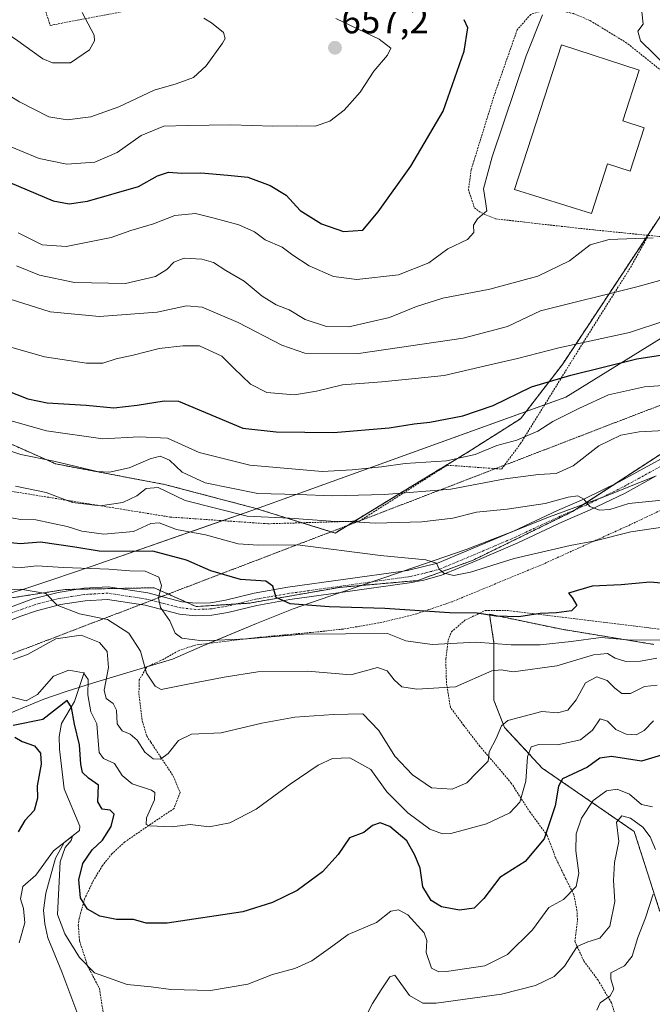
# Model space of a CAD drawing. Units: metres. Extents: x 634997 to 638472, y 4715866 to 4718247.
# Drawn here: x 635443 to 635616, y 4717418 to 4717686 of the extents above; entities that cross this region are included whole.
import ezdxf
from ezdxf.enums import TextEntityAlignment as Align

# ---------------------------------------------------------------- set-up
doc = ezdxf.new("R2010")
doc.units = ezdxf.units.M
doc.header["$MEASUREMENT"] = 0
for name, pattern in [('TRAZO_Y_PUNTO', [1, 0.5, -0.25, 0, -0.25]), ('TRAZOS', [0.75, 0.5, -0.25]), ('TRAZOS2', [0.375, 0.25, -0.125])]:
    doc.linetypes.add(name, pattern=pattern)
for name, color, linetype, lineweight in [('Alambrada', 19, 'TRAZOS', 0), ('Arbolado forestal', 92, 'TRAZOS', 0), ('Arbolado forestal CxS', 92, 'Continuous', 0), ('Carátula', 7, 'Continuous', 5), ('Corriente natural lineal', 142, 'Continuous', 13), ('Curva de nivel maestra', 36, 'Continuous', 30), ('Curva de nivel normal', 36, 'Continuous', 0), ('Depósito de agua', 142, 'Continuous', 0), ('Depósito de agua Cxs', 142, 'Continuous', 0), ('Matorral', 135, 'Continuous', 0), ('Matorral CxS', 135, 'Continuous', 0), ('Pista no pavimentada', 254, 'Continuous', 13), ('Pista no pavimentada Cxs', 254, 'Continuous', 0), ('Pista pavimentada eje', 135, 'TRAZO_Y_PUNTO', 0), ('Punto de cota en terreno', 7, 'Continuous', 0), ('Rótulo de punto de cota en terreno', 19, 'Continuous', 0), ('Valla', 19, 'TRAZOS', 0), ('Vía pecuaria', 92, 'Continuous', 13), ('Vía pecuaria CxS', 92, 'Continuous', 13), ('Vía pecuaria eje', 92, 'TRAZOS2', 0)]:
    doc.layers.add(name, color=color, linetype=linetype, lineweight=lineweight)
doc.styles.add('Arial', font='txt', dxfattribs={"height": 0.2})

# ---------------------------------------------------------------- blocks, each defined once
blk = doc.blocks.new('*U153')
at = {"layer": 'Matorral CxS', "color": 135, "linetype": 'Continuous', "lineweight": 0}
for points in [[(635210.12, 4717685.75, 599.95), (635229.44, 4717678.76, 605.64), (635265.21, 4717657.38, 611.73), (635277.14, 4717652.44, 612.89), (635285.81, 4717647.25, 615.04), (635309.24, 4717633.68, 618.11), (635333.5, 4717622.17, 617.25), (635365.57, 4717609.01, 617.84), (635385.31, 4717599.97, 620.36), (635402.17, 4717592.56, 620.7), (635403.81, 4717587.63, 618.07), (635424.68, 4717577.92, 617.43), (635435.78, 4717572.67, 616.16), (635453.05, 4717564.97, 614.23), (635482.65, 4717559.41, 610.27), (635507.33, 4717552.94, 611.77), (635529.22, 4717546.15, 607.62), (635552.97, 4717560.65, 617.08), (635564.68, 4717567.74, 620.2), (635579.79, 4717577.3, 621.85), (635591.2, 4717592.1, 626.62), (635614.03, 4717626.64, 639.74), (635619.58, 4717634.97, 640.33)], [(635626.67, 4717573.29, 614.95), (635593.98, 4717552.01, 609.08), (635566.84, 4717538.75, 605.8), (635551.73, 4717533.2, 604.16), (635530.45, 4717531.35, 602), (635505.78, 4717527.03, 598.7), (635491.29, 4717526.11, 596.76), (635479.88, 4717531.24, 594.63), (635455.59, 4717530.77, 591.33), (635438.02, 4717528, 588.26)]]:
    blk.add_polyline3d(points, dxfattribs=at)
blk = doc.blocks.new('*U158')
at = {"layer": 'Curva de nivel normal', "color": 36, "linetype": 'Continuous', "lineweight": 0}
blk.add_polyline3d([(635537.49, 4717414.18, 565), (635539.41, 4717417.94, 565), (635541.77, 4717421.69, 565), (635544.16, 4717425.16, 565), (635545.48, 4717425.65, 565), (635549.48, 4717420.16, 565), (635553.13, 4717418.01, 565), (635556.81, 4717418.02, 565), (635574.58, 4717420.45, 565), (635583.87, 4717422.87, 565), (635588.91, 4717425.31, 565), (635591.81, 4717428.12, 565), (635595.22, 4717433.51, 565), (635598.11, 4717434.77, 565), (635601.37, 4717435.71, 565), (635604.16, 4717439.03, 565), (635605.52, 4717445.74, 565), (635605.14, 4717451.49, 565), (635605.4, 4717456.39, 565), (635606.62, 4717462.09, 565), (635605.98, 4717467.34, 565), (635607.44, 4717469.06, 565), (635609.81, 4717468.47, 565), (635613.09, 4717466, 565), (635615.11, 4717463.4, 565), (635616.55, 4717459.9, 565)], dxfattribs=at)
blk = doc.blocks.new('*U159')
at = {"layer": 'Curva de nivel normal', "color": 36, "linetype": 'Continuous', "lineweight": 0}
blk.add_polyline3d([(635619.31, 4717555.2, 610), (635609.31, 4717554.18, 610), (635604.17, 4717552.58, 610), (635601.31, 4717552.35, 610), (635598.7, 4717553.39, 610), (635597.02, 4717555.41, 610), (635595.41, 4717556.26, 610), (635592.81, 4717555.91, 610), (635586.48, 4717554.17, 610), (635576.15, 4717552.63, 610), (635567.81, 4717551.82, 610), (635561.32, 4717550.22, 610), (635552.9, 4717549.22, 610), (635540.16, 4717548.84, 610), (635534.36, 4717549.19, 610), (635528.09, 4717549.35, 610), (635516.79, 4717550.19, 610), (635505.22, 4717550.73, 610), (635488.34, 4717555.04, 610), (635480.92, 4717558.53, 610), (635477.67, 4717558.29, 610), (635475.16, 4717556.27, 610), (635471.31, 4717554.51, 610), (635465.16, 4717553.56, 610), (635457.6, 4717554.46, 610), (635450.4, 4717557.17, 610), (635442.05, 4717558.91, 610)], dxfattribs=at)
blk = doc.blocks.new('*U162')
at = {"layer": 'Curva de nivel normal', "color": 36, "linetype": 'Continuous', "lineweight": 0}
blk.add_polyline3d([(635443.1, 4717434.51, 570), (635444.62, 4717439.91, 570), (635444.23, 4717443.83, 570), (635443.43, 4717446.5, 570), (635444.1, 4717449.81, 570), (635447.59, 4717452.9, 570), (635452.38, 4717459.54, 570), (635457.58, 4717463.58, 570), (635457.26, 4717462.35, 570), (635455.64, 4717460.48, 570), (635454.28, 4717456.57, 570), (635453.52, 4717442.2, 570), (635455.53, 4717436.89, 570), (635459.49, 4717430.5, 570), (635463.56, 4717426.28, 570), (635472.54, 4717423.13, 570), (635479.06, 4717422.44, 570), (635484.45, 4717421.71, 570), (635495.2, 4717421.51, 570), (635505.46, 4717423.21, 570), (635512.17, 4717425.84, 570), (635518.19, 4717427.45, 570), (635522.85, 4717429.52, 570), (635528.6, 4717433.68, 570), (635532.81, 4717436.7, 570), (635540.48, 4717440.04, 570), (635544.41, 4717443.13, 570), (635546.48, 4717443.42, 570), (635549.03, 4717442.09, 570), (635553.46, 4717437.18, 570), (635554.2, 4717435.1, 570), (635554.07, 4717431.86, 570), (635555.48, 4717427.54, 570), (635557.47, 4717426.56, 570), (635559.6, 4717426.65, 570), (635570.06, 4717428.21, 570), (635576.26, 4717431.29, 570), (635583.04, 4717438.03, 570), (635587.54, 4717444.06, 570), (635591.49, 4717446.25, 570), (635594.92, 4717449.79, 570), (635595.64, 4717453.44, 570), (635594.9, 4717459.56, 570), (635594.95, 4717464.16, 570), (635596.37, 4717468.43, 570), (635599.56, 4717473.23, 570), (635603.22, 4717475.86, 570), (635606.1, 4717476.34, 570), (635609.46, 4717475.01, 570), (635612.8, 4717472.14, 570), (635615.8, 4717471.53, 570)], dxfattribs=at)
blk = doc.blocks.new('*U164')
at = {"layer": 'Curva de nivel normal', "color": 36, "linetype": 'Continuous', "lineweight": 0}
blk.add_polyline3d([(635435.27, 4717570.25, 615), (635443.54, 4717567.54, 615), (635452.52, 4717565.7, 615), (635464.3, 4717562.9, 615), (635467.67, 4717562.77, 615), (635473.1, 4717563.88, 615), (635478.81, 4717566.39, 615), (635481.54, 4717567.11, 615), (635484.07, 4717565.99, 615), (635487.53, 4717562.75, 615), (635493.77, 4717559.84, 615), (635508.16, 4717556.95, 615), (635519.15, 4717556.63, 615), (635528.54, 4717556.31, 615), (635542.71, 4717556.64, 615), (635560.74, 4717558.1, 615), (635575.61, 4717560.89, 615), (635584.68, 4717562.1, 615), (635589.48, 4717562.37, 615), (635594.15, 4717564.47, 615), (635601.15, 4717569.95, 615), (635607.15, 4717572.86, 615), (635612.15, 4717573.7, 615), (635619.04, 4717574.06, 615)], dxfattribs=at)
blk = doc.blocks.new('*U166')
at = {"layer": 'Curva de nivel normal', "color": 36, "linetype": 'Continuous', "lineweight": 0}
blk.add_polyline3d([(635618.2, 4717517.02, 595), (635610.06, 4717516.94, 595), (635601.64, 4717517.66, 595), (635593.59, 4717516.6, 595), (635585.15, 4717515.7, 595), (635577.19, 4717515.69, 595), (635567.57, 4717516.45, 595), (635555.66, 4717515.8, 595), (635548.51, 4717516.75, 595), (635543.48, 4717518.73, 595), (635520.58, 4717518.58, 595), (635505.24, 4717517.28, 595), (635493.04, 4717516.8, 595), (635487.4, 4717517.48, 595), (635485.64, 4717518.82, 595), (635484.12, 4717522.18, 595), (635481.56, 4717525.83, 595), (635481.07, 4717528.49, 595), (635481.87, 4717531.83, 595), (635481.12, 4717534.16, 595), (635477.45, 4717535.75, 595), (635473.2, 4717535.88, 595), (635467.53, 4717536.3, 595), (635455.18, 4717536.74, 595), (635447.88, 4717537.18, 595), (635443.75, 4717536.8, 595), (635435.38, 4717537.15, 595)], dxfattribs=at)
blk = doc.blocks.new('*U171')
at = {"layer": 'Curva de nivel normal', "color": 36, "linetype": 'Continuous', "lineweight": 0}
blk.add_polyline3d([(635435.55, 4717530.41, 590), (635443.44, 4717530.86, 590), (635450.31, 4717529.68, 590), (635453.42, 4717526.46, 590), (635459.49, 4717524.16, 590), (635467.11, 4717522.56, 590), (635473, 4717518.89, 590), (635476.17, 4717513.92, 590), (635477.81, 4717507.95, 590), (635480.16, 4717504.42, 590), (635481.77, 4717503.51, 590), (635488.61, 4717504.85, 590), (635498.99, 4717506.85, 590), (635508.11, 4717508.29, 590), (635521.65, 4717508.48, 590), (635533.48, 4717507.47, 590), (635540.81, 4717509.54, 590), (635543.45, 4717508.63, 590), (635545.36, 4717506.14, 590), (635547.45, 4717504.27, 590), (635551.48, 4717503.64, 590), (635562.05, 4717504.27, 590), (635571.94, 4717508.62, 590), (635574.52, 4717508.83, 590), (635577.8, 4717508.36, 590), (635589.69, 4717509.97, 590), (635599.66, 4717512.96, 590), (635603.48, 4717513.34, 590), (635605.61, 4717512.05, 590), (635608.48, 4717511.12, 590), (635612.51, 4717511.21, 590), (635616.93, 4717512.02, 590)], dxfattribs=at)
blk = doc.blocks.new('*U177')
at = {"layer": 'Curva de nivel normal', "color": 36, "linetype": 'Continuous', "lineweight": 0}
blk.add_polyline3d([(635428.26, 4717580.27, 620), (635450.48, 4717573.99, 620), (635465.88, 4717571.78, 620), (635475.76, 4717572.37, 620), (635483.55, 4717571.96, 620), (635492.18, 4717568.12, 620), (635505.95, 4717564.63, 620), (635525.72, 4717562.89, 620), (635533.87, 4717563.33, 620), (635541.89, 4717564.2, 620), (635548.33, 4717565.08, 620), (635559.57, 4717565.78, 620), (635567.38, 4717567.53, 620), (635573.31, 4717569.96, 620), (635578.77, 4717571.48, 620), (635584.49, 4717573.87, 620), (635588.55, 4717576.57, 620), (635595.88, 4717580.19, 620), (635603.73, 4717583.83, 620), (635613.6, 4717586.02, 620), (635623.7, 4717586.72, 620)], dxfattribs=at)
blk = doc.blocks.new('*U178')
at = {"layer": 'Curva de nivel normal', "color": 36, "linetype": 'Continuous', "lineweight": 0}
blk.add_polyline3d([(635439.32, 4717550.58, 605), (635443.5, 4717549.81, 605), (635447.56, 4717549.75, 605), (635456.15, 4717547.97, 605), (635460.19, 4717546.65, 605), (635466.14, 4717545.86, 605), (635474.23, 4717546.58, 605), (635478.94, 4717548.71, 605), (635481.25, 4717548.89, 605), (635485.99, 4717547.13, 605), (635493.84, 4717545.63, 605), (635502.8, 4717543.22, 605), (635508.23, 4717542.84, 605), (635519, 4717542.95, 605), (635541.57, 4717540.02, 605), (635553.94, 4717538.88, 605), (635556.89, 4717537.96, 605), (635557.59, 4717536.34, 605), (635558.89, 4717535.24, 605), (635561.58, 4717534.59, 605), (635566.18, 4717535.5, 605), (635578.04, 4717539.25, 605), (635593.29, 4717542.76, 605), (635600.15, 4717543.99, 605), (635609.88, 4717546.46, 605), (635622.24, 4717548.33, 605)], dxfattribs=at)
blk = doc.blocks.new('5PATER')
at = {"layer": 'Carátula', "linetype": 'Continuous', "lineweight": 5}
h = blk.add_hatch(color=250, dxfattribs=at)
edge = h.paths.add_edge_path()
edge.add_ellipse((0, 0.01), major_axis=(-1.33, -1.34), ratio=0.999422, start_angle=0, end_angle=360)

msp = doc.modelspace()

# ---------------------------------------------------------------- linework, layer by layer
at = {"layer": 'Alambrada', "color": 19, "linetype": 'TRAZOS', "lineweight": 0}
for points in [[(635434.62, 4717739.14, 668.84), (635441.48, 4717715.29, 667.68), (635451.53, 4717684.49, 666.17), (635473.1, 4717688.6, 662.92), (635517.26, 4717697.22, 654.18), (635564.94, 4717707.38, 644.8), (635605.17, 4717716.48, 637.01), (635631.84, 4717722.09, 633.3), (635635.46, 4717723.17, 633.16), (635659.05, 4717707.46, 633.18)], [(635419.52, 4717561.01, 609.23), (635484.17, 4717550.51, 607.24), (635510.85, 4717548.67, 609.46), (635535.83, 4717549.4, 610.59), (635559.73, 4717564.63, 619.54), (635574.62, 4717563.58, 616.5), (635579.8, 4717570.55, 619.73), (635595.76, 4717596.27, 629.26), (635609.77, 4717618.54, 638.43), (635614.62, 4717627.27, 640.31)]]:
    msp.add_polyline3d(points, dxfattribs=at)
at = {"layer": 'Arbolado forestal', "color": 92, "linetype": 'TRAZOS', "lineweight": 0}
for points in [[(635435.78, 4717572.67, 616.16), (635453.05, 4717564.97, 614.23), (635482.65, 4717559.41, 610.27), (635507.32, 4717552.94, 611.77), (635507.86, 4717552.77, 611.7), (635520.21, 4717548.94, 608.85), (635528.14, 4717546.49, 607.79), (635529.22, 4717546.15, 607.62), (635532.49, 4717548.15, 609.3), (635534.47, 4717549.36, 610.33), (635552.96, 4717560.65, 617.08), (635564.68, 4717567.74, 620.2), (635579.79, 4717577.3, 621.85), (635581.29, 4717579.24, 622.13), (635591.2, 4717592.1, 626.62), (635614.03, 4717626.64, 639.74), (635614.46, 4717627.29, 639.94), (635619.58, 4717634.97, 640.33)], [(635626.67, 4717573.29, 614.95), (635605.33, 4717559.4, 611.32), (635596.92, 4717553.93, 609.83), (635594.79, 4717552.54, 609.27), (635593.98, 4717552.01, 609.08), (635566.84, 4717538.75, 605.8), (635551.73, 4717533.2, 604.16), (635536.36, 4717531.87, 602.45), (635530.45, 4717531.35, 602), (635505.78, 4717527.03, 598.7), (635502.21, 4717526.81, 598.31), (635491.29, 4717526.11, 596.76), (635488.61, 4717527.31, 596.26), (635483.69, 4717529.52, 595.37), (635479.88, 4717531.24, 594.63), (635470.12, 4717531.05, 593.08), (635459.12, 4717530.84, 591.6), (635455.59, 4717530.77, 591.33), (635438.02, 4717528, 588.26)], [(635617.77, 4717443.02, 558.89), (635614.48, 4717453.3, 560.71), (635610.78, 4717464.81, 563.19), (635585.69, 4717482.08, 577.14), (635575.42, 4717493.18, 584.17), (635572.54, 4717500.58, 587.31), (635572.54, 4717516.21, 594.62), (635571.3, 4717524.02, 599.82), (635591.04, 4717519.91, 596.87), (635616.12, 4717515.8, 593.58)]]:
    msp.add_polyline3d(points, dxfattribs=at)
at = {"layer": 'Arbolado forestal CxS', "color": 92, "linetype": 'Continuous', "lineweight": 0}
for points in [[(635619.58, 4717634.97, 640.33), (635614.03, 4717626.64, 639.74), (635591.2, 4717592.1, 626.62), (635579.79, 4717577.3, 621.85), (635564.68, 4717567.74, 620.2), (635552.97, 4717560.65, 617.08), (635529.22, 4717546.15, 607.62), (635507.32, 4717552.94, 611.77), (635482.65, 4717559.41, 610.27), (635453.05, 4717564.97, 614.23), (635435.78, 4717572.67, 616.16), (635424.68, 4717577.92, 617.43), (635403.81, 4717587.63, 618.07), (635402.17, 4717592.56, 620.7), (635385.31, 4717599.97, 620.36), (635365.57, 4717609.01, 617.84), (635333.5, 4717622.17, 617.25), (635309.24, 4717633.68, 618.11), (635285.81, 4717647.25, 615.04), (635277.14, 4717652.44, 612.89), (635265.21, 4717657.38, 611.73), (635229.44, 4717678.76, 605.64), (635210.12, 4717685.75, 599.95)], [(635438.02, 4717528, 588.26), (635455.59, 4717530.77, 591.33), (635479.88, 4717531.24, 594.63), (635491.29, 4717526.11, 596.76), (635505.78, 4717527.03, 598.7), (635530.45, 4717531.35, 602), (635551.73, 4717533.2, 604.16), (635566.84, 4717538.75, 605.8), (635593.98, 4717552.01, 609.08), (635626.67, 4717573.29, 614.95)], [(635616.12, 4717515.8, 593.58), (635591.04, 4717519.91, 596.87), (635571.3, 4717524.02, 599.82), (635572.54, 4717516.21, 594.62), (635572.54, 4717500.58, 587.31), (635575.42, 4717493.18, 584.17), (635585.69, 4717482.08, 577.14), (635610.78, 4717464.81, 563.19), (635614.48, 4717453.3, 560.71), (635617.77, 4717443.02, 558.89)]]:
    msp.add_polyline3d(points, dxfattribs=at)
at = {"layer": 'Corriente natural lineal', "color": 142, "linetype": 'Continuous', "lineweight": 13}
msp.add_polyline3d([(635460.82, 4717508.18, 579.59), (635458.18, 4717500.28, 575.97), (635454.61, 4717494.28, 573.62), (635453.99, 4717490.74, 573.11), (635454.08, 4717487.25, 572.89), (635455.32, 4717476.47, 571.82), (635459.58, 4717466.25, 570.86), (635459.52, 4717465.05, 570.62), (635455.35, 4717461.84, 570.27), (635453.01, 4717457.56, 569.88), (635450.31, 4717448.05, 568.64), (635449.73, 4717443.41, 568.53), (635450.07, 4717439.69, 568.22), (635450.88, 4717435.85, 567.48), (635454.69, 4717426.55, 566.79), (635459.05, 4717414.94, 565.49)], dxfattribs=at)
at = {"layer": 'Curva de nivel maestra', "color": 36, "linetype": 'Continuous', "lineweight": 30}
for points in [[(635531.49, 4717628.36, 650), (635536.81, 4717628.66, 650), (635540.93, 4717633.65, 650), (635549.88, 4717646.12, 650), (635558.7, 4717661.16, 650), (635564.44, 4717677.49, 650), (635565.37, 4717683.83, 650), (635564.4, 4717686.05, 650)], [(635433.35, 4717644.7, 650), (635452.3, 4717636.64, 650), (635456.69, 4717635.84, 650), (635461.67, 4717636.57, 650), (635475.64, 4717640.56, 650), (635480.76, 4717643.5, 650), (635483.76, 4717644.46, 650), (635487.41, 4717644.18, 650), (635492.61, 4717644.29, 650), (635500, 4717643.68, 650), (635505.42, 4717643.1, 650), (635511.54, 4717640.88, 650), (635515.84, 4717638.18, 650), (635519.73, 4717634.07, 650), (635525.46, 4717630.45, 650), (635531.49, 4717628.36, 650)], [(635439.4, 4717585.08, 625), (635445.4, 4717582.74, 625), (635450.66, 4717581.67, 625), (635461.31, 4717580.99, 625), (635468.88, 4717580.23, 625), (635475.28, 4717580.96, 625), (635482.58, 4717582.22, 625), (635486.53, 4717582.05, 625), (635504.06, 4717574.74, 625), (635513.16, 4717573.73, 625), (635528.81, 4717573.56, 625), (635544, 4717574.83, 625), (635550.81, 4717575.93, 625), (635555.03, 4717576.38, 625), (635564.02, 4717578.12, 625), (635572.36, 4717580.89, 625), (635582.81, 4717585.98, 625), (635593.48, 4717589.16, 625), (635611.48, 4717593.65, 625), (635637.38, 4717597.66, 625)], [(635622.48, 4717532.13, 600), (635615.08, 4717532.73, 600), (635607.21, 4717532.06, 600), (635599.34, 4717531.7, 600), (635592.83, 4717529.73, 600), (635593.85, 4717528.54, 600), (635595.09, 4717526.44, 600), (635593.65, 4717524.99, 600), (635589.63, 4717524.37, 600), (635585.16, 4717524.21, 600), (635579.35, 4717523.28, 600), (635573.05, 4717523.53, 600), (635567.97, 4717524.32, 600), (635560.44, 4717524.42, 600), (635542.73, 4717525.58, 600), (635527.58, 4717526, 600), (635516.98, 4717526.89, 600), (635513.17, 4717528.61, 600), (635512.26, 4717531.68, 600), (635510.29, 4717533.03, 600), (635503.4, 4717533.49, 600), (635495.34, 4717535.82, 600), (635488.73, 4717538.72, 600), (635479.48, 4717541.24, 600), (635474.15, 4717541.1, 600), (635464.84, 4717541.18, 600), (635458.24, 4717542.3, 600), (635448.84, 4717543.64, 600), (635443.34, 4717543.24, 600), (635438.27, 4717543.76, 600)], [(635619.15, 4717485.86, 575), (635612.76, 4717483.99, 575), (635604.61, 4717485.24, 575), (635601.41, 4717484.76, 575), (635598.08, 4717482.32, 575), (635591.18, 4717479.16, 575), (635590.09, 4717477.18, 575), (635589.25, 4717471.83, 575), (635586.24, 4717462.83, 575), (635581.01, 4717456.61, 575), (635574.15, 4717452.23, 575), (635569.81, 4717446.56, 575), (635567.15, 4717443.92, 575), (635563.16, 4717443.41, 575), (635558.21, 4717444.3, 575), (635555.37, 4717446.05, 575), (635553.17, 4717449.77, 575), (635552.39, 4717454.84, 575), (635550.94, 4717458.36, 575), (635548.81, 4717462.27, 575), (635544.17, 4717466.14, 575), (635541.48, 4717467.2, 575), (635539.39, 4717466.45, 575), (635537.04, 4717464.52, 575), (635533.17, 4717463.12, 575), (635530.06, 4717458.5, 575), (635525.76, 4717453.83, 575), (635518.84, 4717448.71, 575), (635512.18, 4717445.42, 575), (635504.01, 4717442.9, 575), (635483.46, 4717439.86, 575), (635477.66, 4717439.84, 575), (635474.22, 4717440.87, 575), (635469.56, 4717440.83, 575), (635465.06, 4717441.7, 575), (635461.73, 4717443.65, 575), (635459.82, 4717446.73, 575), (635459.36, 4717451.6, 575), (635460.42, 4717456.1, 575), (635463, 4717459.83, 575), (635465.83, 4717462.49, 575), (635468.13, 4717466.14, 575), (635468.98, 4717469.5, 575), (635467.9, 4717470.66, 575), (635465.67, 4717470.92, 575), (635464.5, 4717472.94, 575), (635464.69, 4717477.47, 575), (635461.97, 4717479.38, 575), (635460.34, 4717480.87, 575), (635459.84, 4717483.19, 575), (635459.52, 4717488.46, 575), (635458.15, 4717494.06, 575), (635457.32, 4717498.61, 575), (635456.16, 4717500.51, 575), (635449.48, 4717495.35, 575), (635441.43, 4717493.67, 575)], [(635441.9, 4717490.56, 575), (635443.91, 4717489.38, 575), (635447.26, 4717488.2, 575), (635448.91, 4717486.2, 575), (635449.02, 4717483.18, 575), (635448.01, 4717477.24, 575), (635448.06, 4717473.85, 575), (635447.15, 4717470.49, 575), (635444.57, 4717467.83, 575), (635442.75, 4717464.7, 575)]]:
    msp.add_polyline3d(points, dxfattribs=at)
at = {"layer": 'Curva de nivel normal', "color": 36, "linetype": 'Continuous', "lineweight": 0}
for points in [[(635371.31, 4717690.81, 655), (635377.78, 4717681.31, 655), (635385.69, 4717675.79, 655), (635389.7, 4717672.89, 655), (635393.95, 4717670.83, 655), (635399.71, 4717667.5, 655), (635404.36, 4717665.7, 655), (635412.07, 4717664.33, 655), (635422.36, 4717660.7, 655), (635436.76, 4717653.01, 655), (635448.51, 4717648.22, 655), (635456.08, 4717646.68, 655)], [(635394.57, 4717691.93, 660), (635412.29, 4717680.48, 660), (635432.71, 4717670, 660), (635443.16, 4717663.66, 660), (635451.13, 4717659.54, 660), (635456.12, 4717658.71, 660)], [(635442.79, 4717627.97, 645), (635449.31, 4717624.66, 645), (635455.89, 4717624.26, 645), (635464.09, 4717625.87, 645), (635468.17, 4717626.65, 645), (635473.54, 4717628.59, 645), (635479.68, 4717630.43, 645), (635485.53, 4717632.71, 645), (635491.15, 4717633.26, 645), (635496.19, 4717631.96, 645), (635502.99, 4717630.15, 645), (635507.19, 4717628.2, 645), (635510.14, 4717626.07, 645), (635514.74, 4717624.06, 645), (635517.68, 4717621.83, 645), (635522.12, 4717618.94, 645), (635528.81, 4717616.09, 645), (635535.15, 4717615.26, 645), (635546.48, 4717616.5, 645), (635554.81, 4717619.79, 645), (635559.96, 4717623.62, 645), (635565.36, 4717626.11, 645), (635567.08, 4717628.09, 645), (635566.94, 4717630.05, 645), (635568.02, 4717631.77, 645), (635570.58, 4717634, 645), (635570.21, 4717636.49, 645), (635569.7, 4717639.96, 645), (635572.02, 4717648.7, 645), (635581.34, 4717676.16, 645), (635585.78, 4717687.39, 645)], [(635457.07, 4717674.26, 665), (635462.27, 4717677.84, 665), (635463.63, 4717680.31, 665), (635463.5, 4717681.79, 665), (635460.24, 4717687.98, 665)], [(635612.87, 4717688.15, 640), (635613.25, 4717684.79, 640), (635611.78, 4717682.94, 640), (635612.49, 4717680.32, 640), (635619.8, 4717673.16, 640)], [(635432.64, 4717686.55, 665), (635438, 4717683.4, 665), (635442.07, 4717680.75, 665), (635449.47, 4717675.34, 665), (635452.15, 4717674.28, 665), (635457.07, 4717674.26, 665)], [(635456.08, 4717646.68, 655), (635463.69, 4717647.23, 655), (635469.76, 4717649.86, 655), (635476.31, 4717654.51, 655), (635482.51, 4717657, 655), (635488.94, 4717657.22, 655), (635500.78, 4717657.39, 655), (635512.25, 4717657.05, 655), (635518.68, 4717657.14, 655), (635523.74, 4717657.03, 655), (635527.82, 4717658.38, 655), (635531.68, 4717661.36, 655), (635536.03, 4717666.32, 655), (635539.74, 4717672.05, 655), (635543.51, 4717676.35, 655), (635544.37, 4717678.27, 655), (635541.24, 4717680.73, 655), (635529.38, 4717686.39, 655)], [(635456.12, 4717658.71, 660), (635462.61, 4717659.6, 660), (635470.27, 4717662.28, 660), (635479.9, 4717666.82, 660), (635485.86, 4717668.61, 660), (635490.56, 4717670.25, 660), (635494.07, 4717673.45, 660), (635498.5, 4717679.66, 660), (635499.19, 4717680.96, 660), (635498.8, 4717682.59, 660), (635495.49, 4717685.17, 660), (635493.42, 4717686.43, 660)], [(635615.97, 4717626.62, 640), (635603.94, 4717626.16, 640), (635598.81, 4717624.66, 640), (635593.15, 4717620.33, 640), (635584.48, 4717616.19, 640), (635571.43, 4717612.58, 640), (635558.6, 4717610.17, 640), (635551.43, 4717607.9, 640), (635544.09, 4717604.86, 640), (635532.92, 4717602.38, 640), (635526.88, 4717602.39, 640), (635521.02, 4717604.34, 640), (635516.72, 4717606.95, 640), (635513.15, 4717608.37, 640), (635509.32, 4717610.72, 640), (635504.43, 4717614.78, 640), (635499.44, 4717617.7, 640), (635496.07, 4717619.86, 640), (635492.9, 4717620.77, 640), (635488.08, 4717621.09, 640), (635485.22, 4717619.98, 640), (635483.36, 4717617.95, 640), (635480.27, 4717616.02, 640), (635472.08, 4717614.12, 640), (635458.13, 4717614.39, 640), (635448.64, 4717616.41, 640), (635442.31, 4717618.98, 640)], [(635438.61, 4717610.52, 635), (635451.49, 4717606.43, 635), (635465.01, 4717605.16, 635), (635480.7, 4717606.3, 635), (635488.68, 4717608.08, 635), (635492.93, 4717607.73, 635), (635502.8, 4717603.54, 635), (635514.66, 4717597.35, 635), (635520.95, 4717595.2, 635), (635535.57, 4717595.11, 635), (635564.12, 4717599.21, 635), (635576.24, 4717602.43, 635), (635585.18, 4717606.7, 635), (635611.48, 4717613.21, 635), (635632.21, 4717618.93, 635)], [(635440.76, 4717596.8, 630), (635449.98, 4717594.15, 630), (635461.44, 4717592.4, 630), (635465.84, 4717592.44, 630), (635469.49, 4717593.65, 630), (635474.15, 4717594.58, 630), (635481.28, 4717596.46, 630), (635487.69, 4717597.13, 630), (635492.28, 4717597.18, 630), (635498.37, 4717594.35, 630), (635501.56, 4717591.05, 630), (635506.13, 4717586.73, 630), (635510.62, 4717584.44, 630), (635518.16, 4717583.84, 630), (635524.13, 4717584.81, 630), (635531.22, 4717586.56, 630), (635541.98, 4717587.38, 630), (635551.04, 4717588.29, 630), (635558.95, 4717589.07, 630), (635570.21, 4717591.76, 630), (635578.99, 4717593.73, 630), (635590.22, 4717596.6, 630), (635609.47, 4717600.83, 630), (635619.39, 4717604.07, 630)], [(635441.54, 4717511.66, 585), (635445.34, 4717513.05, 585), (635453.06, 4717517.28, 585), (635459.97, 4717518.31, 585), (635464.97, 4717516.36, 585), (635467.07, 4717513.85, 585), (635467.39, 4717509.49, 585), (635466.28, 4717503.31, 585), (635466.74, 4717501.02, 585), (635468.68, 4717499.7, 585), (635469.62, 4717497.86, 585), (635469.78, 4717494.15, 585), (635471.15, 4717492.27, 585), (635473.34, 4717491.34, 585), (635475.24, 4717489.68, 585), (635477.36, 4717486.43, 585), (635479.56, 4717484.58, 585), (635481.59, 4717484.49, 585), (635483.69, 4717486.06, 585), (635486.48, 4717489.64, 585), (635490.04, 4717491.33, 585), (635498.17, 4717491.69, 585), (635509.21, 4717494.36, 585), (635518.24, 4717496, 585), (635528.82, 4717496.67, 585), (635536.74, 4717496.91, 585), (635541.13, 4717492.38, 585), (635545.48, 4717485.34, 585), (635550.29, 4717480.26, 585), (635555.47, 4717476.73, 585), (635561.1, 4717476.38, 585), (635565.14, 4717478.04, 585), (635567.88, 4717480.92, 585), (635570.92, 4717483.95, 585), (635571.26, 4717486.49, 585), (635573.14, 4717490.16, 585), (635574.57, 4717493.62, 585), (635576.34, 4717495.05, 585), (635585.6, 4717497.54, 585), (635589.84, 4717497.16, 585), (635592.72, 4717497.84, 585), (635594.96, 4717500.72, 585), (635597.53, 4717505.35, 585), (635600.56, 4717506.92, 585), (635603.37, 4717505.97, 585), (635605.49, 4717503.87, 585), (635607.44, 4717502.46, 585), (635609.74, 4717502.44, 585), (635613.61, 4717504.29, 585), (635617.02, 4717504.7, 585)], [(635440.82, 4717501.48, 580), (635445.01, 4717500.44, 580), (635448.02, 4717502.15, 580), (635452.46, 4717507.15, 580), (635456.61, 4717508.79, 580), (635460.57, 4717508.09, 580), (635461.86, 4717506.25, 580), (635461.74, 4717502.08, 580), (635462.61, 4717497.42, 580), (635464.24, 4717494.12, 580), (635464.5, 4717490.64, 580), (635464.89, 4717486.31, 580), (635466.04, 4717484.66, 580), (635469.08, 4717483.38, 580), (635471.12, 4717480.1, 580), (635473.9, 4717477.78, 580), (635479.15, 4717476.08, 580), (635480.05, 4717475.44, 580), (635479.99, 4717473.43, 580), (635477.74, 4717468.56, 580), (635477.73, 4717466.76, 580), (635478.72, 4717466.34, 580), (635484.81, 4717466.06, 580), (635489.72, 4717466.68, 580), (635494.87, 4717466.06, 580), (635500.48, 4717467.2, 580), (635507.73, 4717470.94, 580), (635516.98, 4717477.72, 580), (635524.56, 4717482.85, 580), (635528.48, 4717484.72, 580), (635533.2, 4717484.9, 580), (635538.94, 4717481.68, 580), (635543.29, 4717475.65, 580), (635549.09, 4717469.89, 580), (635555.08, 4717465.45, 580), (635558.53, 4717464.21, 580), (635560.81, 4717464.29, 580), (635570.48, 4717466.86, 580), (635576.84, 4717469.94, 580), (635579.63, 4717472.83, 580), (635581.26, 4717478.49, 580), (635581.66, 4717485.16, 580), (635582.69, 4717487.92, 580), (635584.73, 4717488.54, 580), (635589.82, 4717488.46, 580), (635596.12, 4717489.78, 580), (635599.43, 4717492.44, 580), (635601.49, 4717495.51, 580), (635603.5, 4717494.92, 580), (635605.76, 4717492.61, 580), (635608.54, 4717491.37, 580), (635611.32, 4717491.17, 580), (635613.48, 4717492.34, 580), (635616.03, 4717494.99, 580)], [(635600.62, 4717416.16, 560), (635601.49, 4717418.16, 560), (635604.25, 4717420.04, 560), (635605.18, 4717421.83, 560), (635604.42, 4717424.67, 560), (635604.39, 4717426.32, 560), (635608.09, 4717428.16, 560), (635610.26, 4717430.83, 560), (635611.74, 4717435.9, 560), (635613.9, 4717441.24, 560), (635615.94, 4717447.72, 560)]]:
    msp.add_polyline3d(points, dxfattribs=at)
at = {"layer": 'Depósito de agua', "color": 142, "linetype": 'Continuous', "lineweight": 0}
msp.add_polyline3d([(635613.5, 4717656.61, 641.72), (635609.64, 4717644.73, 643.02), (635603.48, 4717646.72, 646.36), (635599.1, 4717633.24, 643.11), (635578.14, 4717639.73, 643.89), (635590.94, 4717679.18, 642.43), (635612.15, 4717672.31, 640.68), (635607.68, 4717658.5, 646.21), (635613.5, 4717656.61, 641.72)], dxfattribs=at)
at = {"layer": 'Depósito de agua Cxs', "color": 142, "linetype": 'Continuous', "lineweight": 0}
msp.add_polyline3d([(635613.5, 4717656.61, 641.72), (635609.64, 4717644.73, 643.02), (635603.48, 4717646.72, 646.36), (635599.1, 4717633.24, 643.11), (635578.14, 4717639.73, 643.89), (635590.94, 4717679.18, 642.43), (635612.15, 4717672.31, 640.68), (635607.68, 4717658.5, 646.21), (635613.5, 4717656.61, 641.72)], close=True, dxfattribs=at)
at = {"layer": 'Matorral', "color": 135, "linetype": 'Continuous', "lineweight": 0}
for points in [[(635435.78, 4717572.67, 616.16), (635453.05, 4717564.97, 614.23), (635482.65, 4717559.41, 610.27), (635507.32, 4717552.94, 611.77), (635507.86, 4717552.77, 611.7), (635520.21, 4717548.94, 608.85), (635528.14, 4717546.49, 607.79), (635529.22, 4717546.15, 607.62), (635532.49, 4717548.15, 609.3), (635534.47, 4717549.36, 610.33), (635552.96, 4717560.65, 617.08), (635564.68, 4717567.74, 620.2), (635579.79, 4717577.3, 621.85), (635581.29, 4717579.24, 622.13), (635591.2, 4717592.1, 626.62), (635614.03, 4717626.64, 639.74), (635614.46, 4717627.29, 639.94), (635619.58, 4717634.97, 640.33)], [(635626.67, 4717573.29, 614.95), (635605.33, 4717559.4, 611.32), (635596.92, 4717553.93, 609.83), (635594.79, 4717552.54, 609.27), (635593.98, 4717552.01, 609.08), (635566.84, 4717538.75, 605.8), (635551.73, 4717533.2, 604.16), (635536.36, 4717531.87, 602.45), (635530.45, 4717531.35, 602), (635505.78, 4717527.03, 598.7), (635502.21, 4717526.81, 598.31), (635491.29, 4717526.11, 596.76), (635488.61, 4717527.31, 596.26), (635483.69, 4717529.52, 595.37), (635479.88, 4717531.24, 594.63), (635470.12, 4717531.05, 593.08), (635459.12, 4717530.84, 591.6), (635455.59, 4717530.77, 591.33), (635438.02, 4717528, 588.26)], [(635617.77, 4717443.02, 558.89), (635614.48, 4717453.3, 560.71), (635610.78, 4717464.81, 563.19), (635585.69, 4717482.08, 577.14), (635575.42, 4717493.18, 584.17), (635572.54, 4717500.58, 587.31), (635572.54, 4717516.21, 594.62), (635571.3, 4717524.02, 599.82), (635591.04, 4717519.91, 596.87), (635616.12, 4717515.8, 593.58)]]:
    msp.add_polyline3d(points, dxfattribs=at)
at = {"layer": 'Matorral CxS', "color": 135, "linetype": 'Continuous', "lineweight": 0}
msp.add_polyline3d([(635617.77, 4717443.02, 558.89), (635614.48, 4717453.3, 560.71), (635610.78, 4717464.81, 563.19), (635585.69, 4717482.08, 577.14), (635575.42, 4717493.18, 584.17), (635572.54, 4717500.58, 587.31), (635572.54, 4717516.21, 594.62), (635571.3, 4717524.02, 599.82), (635591.04, 4717519.91, 596.87), (635616.12, 4717515.8, 593.58)], dxfattribs=at)
at = {"layer": 'Pista no pavimentada', "color": 254, "linetype": 'Continuous', "lineweight": 13}
for points in [[(635577.86, 4717546.67, 607.52), (635589.85, 4717552.26, 609.02), (635597.2, 4717555.43, 610.13), (635606.7, 4717560.07, 611.54), (635626.94, 4717571.19, 614.53), (635632.94, 4717574.16, 615.05), (635642, 4717578.35, 616.19), (635642.28, 4717578.47, 616.23)], [(635616.81, 4717561.74, 612.35), (635608.27, 4717557.05, 610.82), (635598.62, 4717552.34, 609.34), (635591.24, 4717549.16, 608.53), (635579.07, 4717543.49, 606.91), (635567.9, 4717538.66, 605.67), (635558.22, 4717534.69, 604.69), (635553.43, 4717533.34, 604.33), (635549.5, 4717532.55, 603.75), (635530.66, 4717529.93, 601.89)], [(635547.75, 4717535.74, 604.18), (635548.93, 4717535.9, 604.25), (635557.11, 4717537.91, 604.9), (635577.68, 4717546.59, 607.5), (635577.86, 4717546.67, 607.52)], [(635437.69, 4717524.85, 587.59), (635446.8, 4717528.22, 589.03), (635453.65, 4717529.96, 590.77), (635460.67, 4717531.09, 591.71), (635467.33, 4717531.48, 592.63), (635478.11, 4717529.82, 594.39), (635487.39, 4717527.44, 596.02), (635491.31, 4717527.03, 596.78), (635495.28, 4717527.16, 597.37), (635499.29, 4717527.84, 597.96), (635507.15, 4717529.77, 599.4), (635516.34, 4717531.37, 600.49), (635547.75, 4717535.74, 604.18)], [(635530.66, 4717529.93, 601.89), (635516.87, 4717528.01, 600.11), (635507.85, 4717526.44, 598.78), (635499.98, 4717524.51, 597.96), (635495.62, 4717523.77, 597.48), (635491.19, 4717523.62, 596.68), (635486.79, 4717524.08, 595.89), (635477.43, 4717526.48, 593.78), (635467.17, 4717528.06, 592.12), (635461.04, 4717527.7, 590.99), (635454.34, 4717526.63, 589.72), (635447.76, 4717524.96, 588.83), (635443.47, 4717523.52, 588.2), (635439.14, 4717521.77, 587.23)]]:
    msp.add_polyline3d(points, dxfattribs=at)
at = {"layer": 'Pista no pavimentada Cxs', "color": 254, "linetype": 'Continuous', "lineweight": 0}
for points in [[(635437.69, 4717524.85, 587.59), (635446.8, 4717528.22, 589.03), (635453.65, 4717529.96, 590.77), (635460.67, 4717531.09, 591.71), (635467.33, 4717531.48, 592.63), (635478.11, 4717529.82, 594.39), (635487.39, 4717527.44, 596.02), (635491.31, 4717527.03, 596.78), (635495.28, 4717527.16, 597.37), (635499.29, 4717527.84, 597.96), (635507.15, 4717529.77, 599.4), (635516.34, 4717531.37, 600.49), (635547.75, 4717535.74, 604.18), (635548.93, 4717535.9, 604.25), (635557.11, 4717537.91, 604.9), (635577.68, 4717546.59, 607.5), (635577.86, 4717546.67, 607.52), (635589.85, 4717552.26, 609.02), (635597.2, 4717555.43, 610.13), (635606.7, 4717560.07, 611.54), (635626.94, 4717571.19, 614.53)], [(635616.81, 4717561.74, 612.35), (635608.27, 4717557.05, 610.82), (635598.62, 4717552.34, 609.34), (635591.24, 4717549.16, 608.53), (635579.07, 4717543.49, 606.91), (635567.9, 4717538.66, 605.67), (635558.22, 4717534.69, 604.69), (635553.43, 4717533.34, 604.33), (635549.5, 4717532.55, 603.75), (635530.66, 4717529.93, 601.89), (635516.87, 4717528.01, 600.11), (635507.85, 4717526.44, 598.78), (635499.98, 4717524.51, 597.96), (635495.62, 4717523.77, 597.48), (635491.19, 4717523.62, 596.68), (635486.79, 4717524.08, 595.89), (635477.43, 4717526.48, 593.78), (635467.17, 4717528.06, 592.12), (635461.04, 4717527.7, 590.99), (635454.34, 4717526.63, 589.72), (635447.76, 4717524.96, 588.83), (635443.47, 4717523.52, 588.2), (635439.14, 4717521.77, 587.23)]]:
    msp.add_polyline3d(points, dxfattribs=at)
at = {"layer": 'Pista pavimentada eje', "color": 135, "linetype": 'TRAZO_Y_PUNTO', "lineweight": 0}
msp.add_polyline3d([(635627.73, 4717569.68, 614.26), (635607.49, 4717558.56, 611.29), (635597.91, 4717553.89, 609.9), (635590.55, 4717550.71, 608.77), (635578.38, 4717545.04, 607.21), (635572.79, 4717542.63, 606.32), (635562.51, 4717538.29, 605.41), (635557.67, 4717536.3, 604.81), (635555.27, 4717535.63, 604.63), (635551.18, 4717534.62, 604.3), (635549.22, 4717534.23, 604.12), (635532.9, 4717531.96, 602.27), (635516.61, 4717529.69, 600.43), (635507.5, 4717528.11, 599.11), (635499.64, 4717526.18, 597.97), (635495.45, 4717525.47, 597.42), (635493.47, 4717525.4, 597.1), (635491.25, 4717525.33, 596.73), (635487.09, 4717525.76, 595.95), (635477.77, 4717528.15, 594.26), (635467.25, 4717529.77, 592.47), (635460.86, 4717529.4, 591.48), (635457.35, 4717528.83, 590.9), (635454, 4717528.3, 590.19), (635447.28, 4717526.59, 588.95), (635445.14, 4717525.87, 588.63), (635440.58, 4717524.19, 587.86)], dxfattribs=at)
at = {"layer": 'Valla', "color": 19, "linetype": 'TRAZOS', "lineweight": 0}
for points in [[(635614.62, 4717627.27, 640.31), (635618.33, 4717626.9, 640.23), (635632.64, 4717655.62, 640.33), (635633.46, 4717659.38, 640.32), (635634.17, 4717662.65, 640.28), (635622.92, 4717668.35, 640.46), (635608.78, 4717679.68, 640.76), (635598.67, 4717685.84, 642.7), (635594.23, 4717687.7, 643.68), (635590.56, 4717688.52, 644.5), (635586.3, 4717688.69, 645.32), (635582.55, 4717687.47, 646.02), (635578.87, 4717683.3, 647.34), (635572.67, 4717665.64, 647.78), (635566.32, 4717645.15, 647.06), (635565.57, 4717639.71, 646.63), (635567.21, 4717634.81, 645.66), (635568.94, 4717633.47, 645.38), (635572.98, 4717631.77, 644.58), (635590.94, 4717629.73, 640.96), (635599.78, 4717628.76, 640.5), (635614.62, 4717627.27, 640.31)], [(635621.3, 4717553.89, 608.55), (635608.71, 4717547.96, 605.84), (635586.21, 4717537.8, 603.18), (635561.15, 4717527.44, 601.61), (635551.53, 4717524.17, 599.26), (635541.84, 4717521.76, 596.93), (635531.4, 4717519.99, 595.9), (635526.39, 4717519.41, 595.58), (635507, 4717517.58, 595.3), (635491.18, 4717515.63, 594.84), (635486.47, 4717514.07, 594.31), (635482.35, 4717511.72, 593.04), (635477.89, 4717509.67, 590.56), (635475.82, 4717506.16, 589.58), (635475.71, 4717502.37, 588.98), (635476.62, 4717494.94, 587.73), (635477.87, 4717490.83, 586.8), (635478.96, 4717489.13, 586.82), (635481.73, 4717484.98, 585.83), (635485.1, 4717479.85, 582.3), (635486.94, 4717475.47, 581.44), (635485.3, 4717471.07, 580.9), (635480.26, 4717467.72, 580.35), (635471.92, 4717462, 579.1), (635468.37, 4717458.75, 578.95), (635465.8, 4717455.56, 578.55), (635463.35, 4717451.55, 577.97), (635460.92, 4717446.49, 576.3), (635459.42, 4717441.09, 574.19), (635459.19, 4717439.26, 573.28), (635459.53, 4717434.97, 571.63), (635461.8, 4717428.05, 570.55), (635464.94, 4717422.01, 569.52), (635466.46, 4717412.43, 567.55)], [(635605.8, 4717414.08, 559.54), (635604.6, 4717418.13, 560.04), (635600.92, 4717424.29, 562.13), (635597.03, 4717429.54, 563.45), (635594.62, 4717434.8, 565.91), (635595.3, 4717440.73, 568.25), (635595.17, 4717443.24, 569.02), (635594.32, 4717447.59, 570.44), (635592.08, 4717452.02, 571.48), (635589.35, 4717457.63, 573.08), (635587.05, 4717463.76, 575.52), (635582.39, 4717470.06, 579.02), (635577.25, 4717478, 581.75), (635574.28, 4717481.51, 584.05), (635568.72, 4717488, 586), (635564.29, 4717493.74, 588.13), (635560.64, 4717498.65, 588.98), (635559.57, 4717505.4, 590.85), (635559.39, 4717511.84, 592.97), (635560.07, 4717516.96, 595.72), (635560.96, 4717519.23, 596.97), (635564.6, 4717522.36, 599.01), (635570.14, 4717525.02, 600.7), (635576.28, 4717525.05, 600.77), (635614.78, 4717520.3, 598.38), (635622.43, 4717519.34, 597.62)]]:
    msp.add_polyline3d(points, dxfattribs=at)
at = {"layer": 'Vía pecuaria', "color": 92, "linetype": 'Continuous', "lineweight": 13}
for points in [[(635586.32, 4717581.05, 621.62), (635592.12, 4717583.15, 621.58), (635618.11, 4717599.23, 628.03), (635631.61, 4717611.61, 630.91), (635640.73, 4717620.46, 633.62), (635650.23, 4717652.18, 637.94)], [(635498.56, 4717549.52, 607.96), (635506.48, 4717552.28, 611.34), (635586.32, 4717581.05, 621.62)], [(635616.81, 4717561.74, 612.35), (635602.77, 4717556.08, 610.45), (635587.7, 4717550.54, 608.76), (635577.86, 4717546.67, 607.52)], [(635115.64, 4717459, 561.03), (635123.4, 4717462.82, 560.8), (635125.49, 4717463.92, 561.28), (635133.19, 4717470.23, 562.24), (635146.16, 4717477.05, 562.9), (635154.06, 4717479.94, 563.73), (635156.71, 4717481.67, 563.98), (635165.66, 4717480.78, 563.26), (635188.84, 4717478.49, 566.2), (635199.2, 4717477.46, 567.04), (635236.87, 4717475.47, 569.7), (635256.98, 4717476.27, 571.03), (635279.23, 4717478.45, 572.94), (635310.65, 4717484.65, 575.52), (635312.52, 4717485.02, 575.42), (635418.8, 4717523.57, 587.24), (635444.04, 4717530.79, 589.86), (635452.21, 4717533.52, 592.07), (635463.01, 4717537.13, 595.47), (635498.56, 4717549.52, 607.96)], [(635577.86, 4717546.67, 607.52), (635564.99, 4717541.63, 605.98), (635547.75, 4717535.74, 604.18)], [(635547.75, 4717535.74, 604.18), (635547.29, 4717535.58, 604.13), (635530.66, 4717529.93, 601.89)], [(635530.66, 4717529.93, 601.89), (635525.18, 4717528.07, 600.89), (635517.82, 4717525.47, 598.68), (635514.18, 4717524.04, 597.99), (635507.74, 4717521.52, 596.99), (635494.88, 4717516.09, 594.44)], [(635494.88, 4717516.09, 594.44), (635492.98, 4717515.28, 594.15), (635484.88, 4717511.81, 592.49), (635478.13, 4717509.78, 590.24)], [(635478.13, 4717509.78, 590.24), (635476.98, 4717509.44, 589.82), (635463.33, 4717505.34, 581.1), (635455.91, 4717502.96, 575.68), (635449.83, 4717500.89, 577.47), (635436.51, 4717495.41, 576.61), (635428.67, 4717492.56, 579.07), (635419.74, 4717489.75, 580.36), (635392.86, 4717481.35, 580.09), (635379.56, 4717477.06, 577.89)]]:
    msp.add_polyline3d(points, dxfattribs=at)
at = {"layer": 'Vía pecuaria CxS', "color": 92, "linetype": 'Continuous', "lineweight": 13}
for points in [[(635199.2, 4717477.46, 567.04), (635236.87, 4717475.47, 569.7), (635256.98, 4717476.27, 571.03), (635279.23, 4717478.45, 572.94), (635310.65, 4717484.65, 575.52), (635312.52, 4717485.02, 575.42), (635418.8, 4717523.57, 587.24), (635444.04, 4717530.79, 589.86), (635452.21, 4717533.52, 592.07), (635463.01, 4717537.13, 595.47), (635506.48, 4717552.28, 611.34), (635592.12, 4717583.15, 621.58), (635618.11, 4717599.23, 628.03)], [(635616.81, 4717561.74, 612.35), (635602.77, 4717556.08, 610.45), (635587.7, 4717550.54, 608.76), (635577.86, 4717546.67, 607.52), (635564.99, 4717541.63, 605.98), (635547.75, 4717535.74, 604.18), (635547.29, 4717535.58, 604.13), (635530.66, 4717529.93, 601.89), (635525.18, 4717528.07, 600.89), (635517.82, 4717525.47, 598.68), (635514.18, 4717524.04, 597.99), (635507.74, 4717521.52, 596.99), (635492.98, 4717515.28, 594.15), (635484.88, 4717511.81, 592.49), (635476.98, 4717509.44, 589.82), (635463.33, 4717505.34, 581.1), (635455.91, 4717502.96, 575.68), (635449.83, 4717500.89, 577.47), (635436.51, 4717495.41, 576.61)]]:
    msp.add_polyline3d(points, dxfattribs=at)
at = {"layer": 'Vía pecuaria eje', "color": 92, "linetype": 'TRAZOS2', "lineweight": 0}
msp.add_polyline3d([(635023.16, 4717402.43, 555.9), (635033.69, 4717411.72, 555.82), (635076.66, 4717417.09, 556.98), (635110.32, 4717446.23, 560.11), (635156.33, 4717470.8, 560.23), (635201.98, 4717469.01, 563.82), (635291.5, 4717467.22, 570.39), (635372.06, 4717486.91, 576.76), (635538.57, 4717550.47, 610.91), (635620.03, 4717581.8, 617.69), (635698.8, 4717661.47, 638.32), (635708.65, 4717756.36, 620.74), (635818.76, 4717860.2, 590.78), (635896.64, 4717924.65, 573.21), (635941.4, 4718016.86, 566.6), (635972.73, 4718052.66, 566.79), (635989.11, 4718073.49, 567.28), (636003.4, 4718117.41, 568.7), (636031.98, 4718197.32, 572.55), (636032.62, 4718199.29, 572.63)], dxfattribs=at)

# ---------------------------------------------------------------- block references
at = {"layer": 'Curva de nivel normal', "color": 36, "linetype": 'Continuous', "lineweight": 0}
for name in ['*U158', '*U162', '*U166', '*U171', '*U177', '*U164', '*U159', '*U178']:
    msp.add_blockref(name, (0, 0), dxfattribs=at)
at = {"layer": 'Matorral CxS', "color": 135, "linetype": 'Continuous', "lineweight": 0}
msp.add_blockref('*U153', (0, 0), dxfattribs=at)
at = {"layer": 'Punto de cota en terreno', "linetype": 'Continuous', "lineweight": 0}
msp.add_blockref('5PATER', (635529.18, 4717678.39, 657.2), dxfattribs=at)

# ---------------------------------------------------------------- texts
at = {"layer": 'Rótulo de punto de cota en terreno', "color": 19, "linetype": 'Continuous', "lineweight": 0, "style": 'Arial'}
msp.add_text('657,2', height=7, dxfattribs=at).set_placement((635530.94, 4717680.15), align=Align.BOTTOM_LEFT)

doc.saveas('drawing.dxf')
